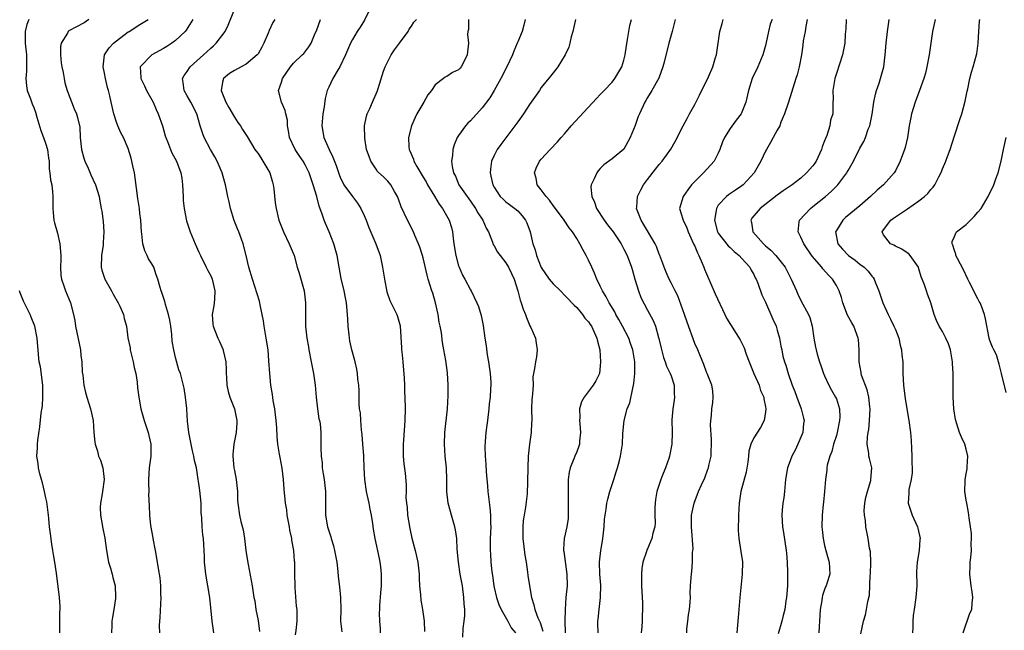
# Model space of a CAD drawing. Units: inches. Extents: x 2556000 to 2559000, y 1548000 to 1551000.
# Drawn here: x 2556841 to 2557007, y 1548983 to 1549087 of the extents above; entities that cross this region are included whole.
import ezdxf

# ---------------------------------------------------------------- set-up
doc = ezdxf.new("R2010")
doc.units = ezdxf.units.IN
doc.header["$MEASUREMENT"] = 0
doc.layers.add('LD25561548_2ft', color=135, linetype='Continuous')

msp = doc.modelspace()

# ---------------------------------------------------------------- linework, layer by layer
at = {"layer": 'LD25561548_2ft'}
for points, elevation in [([(2556887.33, 1548982.67), (2556887.45, 1548983.45), (2556887.64, 1548985), (2556887.63, 1548987), (2556887.55, 1548987.55), (2556887.3, 1548990.7), (2556887.27, 1548991), (2556887.23, 1548993), (2556887.22, 1548995), (2556887.2, 1548995.2), (2556887.06, 1548997), (2556886.75, 1548998.75), (2556886.73, 1548999), (2556886.41, 1549000.41), (2556886.34, 1549001), (2556885.96, 1549003), (2556885.87, 1549003.87), (2556885.65, 1549005), (2556885.62, 1549005.62), (2556885.41, 1549007.41), (2556885.3, 1549009), (2556885.07, 1549010.93), (2556884.74, 1549012.74), (2556884.66, 1549013.34), (2556884.38, 1549015), (2556884.24, 1549016.24), (2556884.19, 1549017.81), (2556884.09, 1549019), (2556883.98, 1549019.98), (2556883.84, 1549021), (2556883.57, 1549022.43), (2556883.44, 1549023.44), (2556883.19, 1549025), (2556882.99, 1549027), (2556882.86, 1549029.14), (2556882.7, 1549031), (2556882.4, 1549033), (2556882.05, 1549035), (2556881.94, 1549035.94), (2556881.72, 1549037), (2556881.34, 1549038.66), (2556881.29, 1549039), (2556881.24, 1549039.24), (2556880.06, 1549043), (2556879.47, 1549045), (2556878.99, 1549046.99), (2556878.49, 1549049), (2556878.2, 1549049.8), (2556877.74, 1549051), (2556877.51, 1549051.51), (2556876.96, 1549052.96), (2556876.34, 1549055), (2556876.11, 1549056.11), (2556875.89, 1549057), (2556875.48, 1549059), (2556875.36, 1549059.36), (2556874.92, 1549061), (2556874.1, 1549063), (2556873.71, 1549063.71), (2556872.96, 1549064.96), (2556871.87, 1549067), (2556871.64, 1549067.64), (2556871.2, 1549069), (2556870.63, 1549071), (2556869.62, 1549073), (2556869, 1549074.1), (2556868.46, 1549075), (2556868.32, 1549076.32), (2556868.21, 1549077), (2556868.49, 1549077.51), (2556869, 1549078.2), (2556869.51, 1549079), (2556871.75, 1549081), (2556873, 1549082.17), (2556873.46, 1549082.54), (2556873.93, 1549083), (2556875.43, 1549085), (2556875.97, 1549086.03), (2556877, 1549088.71)], 7172), ([(2556900.04, 1549089), (2556899.07, 1549086.93), (2556898.29, 1549085.71), (2556897.78, 1549085), (2556897, 1549083.65), (2556896.65, 1549083), (2556895.83, 1549081), (2556894.84, 1549079), (2556894.56, 1549078.56), (2556893.66, 1549077), (2556893, 1549075.57), (2556892.74, 1549075), (2556892.36, 1549073.64), (2556892.21, 1549072.21), (2556891.97, 1549071), (2556891.79, 1549069), (2556892.16, 1549067), (2556893.04, 1549065), (2556893.69, 1549063.69), (2556894.25, 1549062.25), (2556894.75, 1549060.75), (2556895, 1549060.14), (2556895.36, 1549059.36), (2556895.57, 1549059), (2556897, 1549057), (2556897.86, 1549055.86), (2556898.44, 1549055), (2556899, 1549053.81), (2556899.33, 1549053), (2556899.77, 1549051.77), (2556900.97, 1549049), (2556901.68, 1549047), (2556902.1, 1549045), (2556902.41, 1549043), (2556902.84, 1549040.84), (2556903.34, 1549039.35), (2556904.1, 1549037.9), (2556904.51, 1549037), (2556904.64, 1549036.64), (2556905.09, 1549035.09), (2556905.34, 1549031.34), (2556905.33, 1549031), (2556905.35, 1549030.65), (2556905.52, 1549029), (2556905.78, 1549026.22), (2556905.82, 1549025), (2556905.83, 1549023.83), (2556905.88, 1549023), (2556905.92, 1549021), (2556905.9, 1549019), (2556905.67, 1549015.67), (2556905.61, 1549015), (2556905.61, 1549013), (2556905.7, 1549011.7), (2556905.91, 1549010.09), (2556906.1, 1549008.1), (2556906.09, 1549007), (2556906.04, 1549005.96), (2556906.15, 1549005), (2556906.28, 1549004.28), (2556906.34, 1549003), (2556906.7, 1549000.7), (2556907.06, 1548999.06), (2556907.63, 1548997), (2556908.08, 1548995), (2556908.29, 1548993), (2556908.29, 1548992.29), (2556908.37, 1548991), (2556908.55, 1548989.45), (2556908.57, 1548988.57), (2556908.87, 1548987), (2556909.13, 1548985), (2556909.23, 1548983.23)], 7166), ([(2556842.17, 1549087), (2556841.85, 1549086.15), (2556841.52, 1549085), (2556841.52, 1549083), (2556841.76, 1549081), (2556841.76, 1549079.76), (2556841.78, 1549079), (2556841.75, 1549078.25), (2556841.66, 1549077), (2556841.77, 1549075.77), (2556841.89, 1549075), (2556842.44, 1549073.56), (2556842.72, 1549072.72), (2556843, 1549072.09), (2556843.28, 1549071.28), (2556843.53, 1549070.47), (2556844.19, 1549068.19), (2556844.67, 1549067), (2556845, 1549066.04), (2556845.32, 1549065), (2556845.5, 1549063.5), (2556845.59, 1549063), (2556845.63, 1549061.63), (2556845.74, 1549061), (2556845.85, 1549059.85), (2556846.05, 1549059), (2556846.18, 1549057.82), (2556846.25, 1549057), (2556846.25, 1549056.25), (2556846.21, 1549055), (2556846.28, 1549054.28), (2556846.39, 1549053), (2556846.54, 1549052.54), (2556847, 1549050.79), (2556847.43, 1549049), (2556847.59, 1549047), (2556847.61, 1549046.39), (2556847.55, 1549045), (2556847.61, 1549043.61), (2556847.71, 1549043), (2556848.12, 1549041.88), (2556848.39, 1549041), (2556849.23, 1549039), (2556849.76, 1549037), (2556849.97, 1549035.97), (2556850.1, 1549035), (2556850.9, 1549031), (2556851, 1549030.05), (2556851.13, 1549029), (2556851.22, 1549027.22), (2556851.29, 1549026.71), (2556851.48, 1549025), (2556851.78, 1549023.78), (2556851.99, 1549023), (2556852.63, 1549021), (2556853.06, 1549019), (2556853.19, 1549017), (2556853.36, 1549015.36), (2556853.38, 1549015), (2556853.83, 1549013.83), (2556853.99, 1549013), (2556854.31, 1549012.31), (2556854.68, 1549011), (2556854.93, 1549009), (2556854.67, 1549007), (2556854.57, 1549006.57), (2556854.3, 1549005), (2556854.26, 1549004.26), (2556854.29, 1549003), (2556854.61, 1549001.39), (2556854.67, 1549001), (2556855.06, 1548999.06), (2556855.32, 1548997), (2556855.69, 1548995), (2556856, 1548994), (2556856.28, 1548993), (2556856.4, 1548992.4), (2556856.79, 1548991), (2556856.88, 1548989.12), (2556856.88, 1548989), (2556856.86, 1548988.86), (2556856.56, 1548987), (2556856.32, 1548985.68), (2556856.24, 1548985), (2556856.25, 1548984.25), (2556856.2, 1548983)], 7180), ([(2556852.34, 1549087), (2556851.52, 1549086.48), (2556848.93, 1549085.07), (2556848.85, 1549085), (2556848.7, 1549084.7), (2556847.64, 1549083), (2556847.54, 1549082.46), (2556847.54, 1549081), (2556847.67, 1549079.67), (2556847.76, 1549079), (2556847.99, 1549078.01), (2556848.14, 1549077), (2556848.29, 1549076.29), (2556848.68, 1549075), (2556849.87, 1549071.87), (2556850.25, 1549071), (2556850.41, 1549070.41), (2556850.79, 1549068.79), (2556850.89, 1549067), (2556851.11, 1549065), (2556851.48, 1549063.48), (2556851.65, 1549063), (2556852.2, 1549061.8), (2556852.67, 1549060.67), (2556853, 1549059.95), (2556853.47, 1549059), (2556854.09, 1549057), (2556854.22, 1549056.22), (2556854.45, 1549055), (2556854.52, 1549054.52), (2556854.75, 1549052.75), (2556854.88, 1549051), (2556854.77, 1549049.23), (2556854.78, 1549049), (2556854.75, 1549048.75), (2556854.47, 1549047), (2556854.41, 1549045), (2556854.54, 1549044.54), (2556855.04, 1549043), (2556856.2, 1549041), (2556856.47, 1549040.47), (2556857.29, 1549039), (2556857.57, 1549038.43), (2556858.18, 1549037), (2556858.33, 1549036.33), (2556858.71, 1549035), (2556858.95, 1549033.05), (2556859.33, 1549031.33), (2556859.36, 1549031), (2556859.46, 1549030.54), (2556859.86, 1549029), (2556860.04, 1549028.04), (2556860.27, 1549027), (2556860.5, 1549025.51), (2556860.57, 1549024.57), (2556860.78, 1549023), (2556861.14, 1549021), (2556861.73, 1549019), (2556862.41, 1549017), (2556862.5, 1549016.5), (2556862.85, 1549015), (2556862.84, 1549014.84), (2556862.82, 1549013), (2556862.54, 1549011), (2556862.42, 1549009), (2556862.42, 1549008.42), (2556862.48, 1549007), (2556862.47, 1549006.47), (2556862.58, 1549004.58), (2556862.63, 1549003), (2556862.8, 1549001.2), (2556863.16, 1548999.16), (2556863.18, 1548999), (2556863.58, 1548997), (2556863.94, 1548995), (2556864.09, 1548993.91), (2556864.34, 1548992.34), (2556864.45, 1548991), (2556864.5, 1548989.5), (2556864.53, 1548989), (2556864.36, 1548985.64), (2556864.28, 1548985), (2556864.26, 1548984.26), (2556864.31, 1548983)], 7178), ([(2556873.49, 1548983), (2556873.26, 1548985), (2556872.85, 1548989), (2556872.52, 1548991), (2556872.15, 1548993), (2556872.02, 1548993.98), (2556871.94, 1548995), (2556871.95, 1548995.95), (2556871.77, 1548999), (2556871.65, 1548999.65), (2556871.52, 1549001), (2556871.47, 1549002.53), (2556871.4, 1549003), (2556871.38, 1549003.38), (2556871.37, 1549005), (2556871.17, 1549007.17), (2556871, 1549008.32), (2556870.87, 1549009), (2556870.61, 1549010.61), (2556870.56, 1549011), (2556870.25, 1549012.25), (2556870.14, 1549013), (2556869.9, 1549013.9), (2556869.67, 1549015), (2556869.58, 1549015.58), (2556869.29, 1549017), (2556869.07, 1549018.93), (2556868.95, 1549020.95), (2556868.93, 1549021.07), (2556868.72, 1549023), (2556868.49, 1549024.49), (2556868.14, 1549025.86), (2556867.87, 1549027), (2556867.6, 1549027.61), (2556867, 1549029.7), (2556866.71, 1549031), (2556866.48, 1549032.48), (2556866.39, 1549033.61), (2556866.23, 1549035), (2556866.06, 1549036.06), (2556865.84, 1549037), (2556865.3, 1549038.7), (2556865.19, 1549039.19), (2556864.72, 1549040.72), (2556864.59, 1549041), (2556864.42, 1549041.58), (2556864.05, 1549043), (2556863.75, 1549043.75), (2556863.32, 1549045), (2556863, 1549045.6), (2556862.46, 1549046.46), (2556862.22, 1549047), (2556861.82, 1549047.82), (2556861.48, 1549049), (2556861.3, 1549050.7), (2556861.25, 1549051), (2556861.15, 1549053), (2556861, 1549054.15), (2556860.91, 1549055), (2556860.65, 1549056.65), (2556860.19, 1549060.19), (2556860.05, 1549061), (2556859.77, 1549062.23), (2556859.52, 1549063.52), (2556859, 1549065.12), (2556858.18, 1549067), (2556857.78, 1549067.78), (2556857.25, 1549069), (2556857, 1549069.63), (2556856.57, 1549071), (2556856.1, 1549073), (2556855.9, 1549074.1), (2556855.68, 1549075), (2556855.51, 1549075.51), (2556855.18, 1549077), (2556855, 1549077.91), (2556854.75, 1549079), (2556855, 1549081), (2556855.8, 1549082.2), (2556856.53, 1549083), (2556857, 1549083.4), (2556859, 1549084.9), (2556859.19, 1549085), (2556861, 1549086.16), (2556862.36, 1549087)], 7176), ([(2556869.97, 1549087), (2556868.8, 1549085.2), (2556868.63, 1549085), (2556867, 1549083.47), (2556866.38, 1549083), (2556865.56, 1549082.44), (2556865, 1549082.11), (2556863, 1549081), (2556861.06, 1549079), (2556861.17, 1549077.17), (2556861.16, 1549077), (2556861.78, 1549075.78), (2556862.11, 1549075), (2556863, 1549073.42), (2556863.21, 1549073), (2556863.75, 1549071.75), (2556864.11, 1549071), (2556864.79, 1549069), (2556865.28, 1549067.28), (2556865.38, 1549067), (2556865.66, 1549066.34), (2556866.16, 1549065), (2556866.4, 1549064.4), (2556867.17, 1549063), (2556867.95, 1549061), (2556868.1, 1549060.1), (2556868.23, 1549059), (2556868.29, 1549057), (2556868.34, 1549056.34), (2556868.48, 1549055), (2556868.9, 1549052.9), (2556869.38, 1549051.38), (2556869.53, 1549051), (2556870.35, 1549049), (2556871, 1549047.58), (2556871.23, 1549047), (2556872.19, 1549045), (2556872.47, 1549044.47), (2556873, 1549043.54), (2556873.17, 1549043.17), (2556873.23, 1549043), (2556873.71, 1549041), (2556873.6, 1549039.6), (2556873.58, 1549039), (2556873.54, 1549038.46), (2556873.25, 1549037), (2556873.35, 1549035.35), (2556873.4, 1549035), (2556873.69, 1549034.31), (2556874.19, 1549033), (2556874.45, 1549032.45), (2556875.1, 1549031), (2556875.12, 1549030.88), (2556875.56, 1549029), (2556875.62, 1549027.62), (2556875.61, 1549027), (2556875.66, 1549026.34), (2556875.72, 1549025), (2556875.94, 1549023.94), (2556876.25, 1549023), (2556877.04, 1549021), (2556877.44, 1549019), (2556877.39, 1549018.61), (2556877.28, 1549017), (2556876.9, 1549015), (2556876.74, 1549013.26), (2556876.75, 1549013), (2556876.93, 1549011), (2556877, 1549010.57), (2556877.3, 1549009), (2556877.51, 1549007), (2556877.53, 1549005.53), (2556877.57, 1549005), (2556877.85, 1549003), (2556878.09, 1549001.91), (2556878.48, 1549000.48), (2556878.72, 1548999), (2556878.96, 1548996.96), (2556879.23, 1548995.23), (2556879.36, 1548994.64), (2556880.03, 1548991), (2556880.17, 1548989.83), (2556880.32, 1548989), (2556880.44, 1548988.44), (2556880.65, 1548987), (2556881, 1548985.14), (2556881.23, 1548983.23)], 7174), ([(2556883.84, 1549087), (2556883.51, 1549086.49), (2556882.87, 1549085.13), (2556882.71, 1549084.71), (2556881.99, 1549083), (2556881.65, 1549082.35), (2556881, 1549081.21), (2556880.91, 1549081.09), (2556880.84, 1549081), (2556879, 1549079.45), (2556878.14, 1549079), (2556877, 1549078.36), (2556876.16, 1549077.84), (2556875.16, 1549077), (2556875, 1549076.41), (2556874.76, 1549075), (2556875.55, 1549073), (2556876.07, 1549072.07), (2556877, 1549070.48), (2556877.57, 1549069.57), (2556878.01, 1549069), (2556878.36, 1549068.36), (2556879.16, 1549067.16), (2556880.49, 1549065), (2556880.69, 1549064.69), (2556881, 1549064.29), (2556881.83, 1549063), (2556883, 1549061), (2556883.45, 1549059.45), (2556883.59, 1549059), (2556883.7, 1549058.3), (2556883.92, 1549055.92), (2556884.07, 1549055), (2556884.54, 1549053), (2556885.3, 1549051), (2556886.3, 1549049), (2556887.1, 1549047), (2556887.65, 1549045), (2556887.99, 1549043.99), (2556888.8, 1549041), (2556889.06, 1549039), (2556889.05, 1549035), (2556889.27, 1549033), (2556889.54, 1549031.54), (2556889.63, 1549031), (2556890.01, 1549029), (2556890.15, 1549028.15), (2556890.38, 1549027), (2556890.66, 1549025), (2556890.85, 1549023), (2556891.1, 1549021), (2556891.33, 1549019.33), (2556891.42, 1549019), (2556891.53, 1549018.47), (2556891.65, 1549017), (2556891.64, 1549015.64), (2556891.66, 1549015), (2556891.63, 1549014.37), (2556891.68, 1549013), (2556891.85, 1549011.85), (2556891.9, 1549011), (2556892.04, 1549009.96), (2556892.21, 1549009), (2556892.41, 1549007), (2556892.45, 1549005.55), (2556892.46, 1549003), (2556892.76, 1549001), (2556893.32, 1548999.32), (2556893.38, 1548999), (2556893.79, 1548997.79), (2556893.95, 1548997), (2556894.33, 1548995), (2556894.55, 1548993.45), (2556894.6, 1548992.6), (2556894.83, 1548990.83), (2556895, 1548989), (2556895.01, 1548987.01), (2556895, 1548985), (2556895.21, 1548983.21)], 7170), ([(2556901.76, 1548983), (2556901.75, 1548983.75), (2556901.63, 1548985), (2556901.61, 1548986.39), (2556901.62, 1548987), (2556901.65, 1548987.65), (2556901.81, 1548989.81), (2556901.91, 1548991), (2556901.93, 1548991.93), (2556901.94, 1548993), (2556901.79, 1548994.21), (2556901.72, 1548995), (2556901.61, 1548995.61), (2556900.84, 1548999), (2556900.58, 1549000.58), (2556900.46, 1549001.54), (2556900.24, 1549003), (2556899.99, 1549003.99), (2556899.82, 1549005), (2556899.52, 1549006.48), (2556899.39, 1549007), (2556899.12, 1549009), (2556899.01, 1549010.99), (2556898.91, 1549012.91), (2556898.91, 1549013.09), (2556898.78, 1549015), (2556898.64, 1549016.64), (2556898.62, 1549017), (2556898.56, 1549017.44), (2556898.42, 1549019), (2556898.35, 1549020.35), (2556898.22, 1549021), (2556898.13, 1549021.87), (2556898.13, 1549024.13), (2556898.07, 1549025), (2556897.94, 1549026.06), (2556897.88, 1549027), (2556897.74, 1549027.74), (2556897.47, 1549029), (2556897, 1549030.61), (2556896.9, 1549031), (2556896.56, 1549032.56), (2556896.49, 1549033), (2556896.45, 1549033.55), (2556896.29, 1549035), (2556896.21, 1549036.21), (2556896.17, 1549037), (2556895.99, 1549039), (2556895.85, 1549039.85), (2556895.62, 1549041), (2556895.1, 1549043.1), (2556894.74, 1549045), (2556894.4, 1549047), (2556893.86, 1549049), (2556893.07, 1549051), (2556892.41, 1549052.41), (2556892.19, 1549053), (2556891.84, 1549054.16), (2556891.37, 1549055.37), (2556890.97, 1549057.03), (2556890.37, 1549059), (2556890, 1549060), (2556889.65, 1549061), (2556889, 1549062.36), (2556888.63, 1549063), (2556887.95, 1549063.95), (2556887.28, 1549065), (2556886.35, 1549067), (2556886.17, 1549068.17), (2556886, 1549069), (2556885.97, 1549069.97), (2556885.7, 1549071), (2556885.59, 1549071.59), (2556884.97, 1549073), (2556884.49, 1549075), (2556885, 1549076.42), (2556885.16, 1549077), (2556886.49, 1549079), (2556887, 1549079.64), (2556888.49, 1549081), (2556888.74, 1549081.26), (2556889.62, 1549082.38), (2556890.01, 1549083), (2556890.69, 1549084.69), (2556890.9, 1549085.1), (2556891.57, 1549087)], 7168), ([(2556915.7, 1548982.3), (2556915.75, 1548983.75), (2556915.95, 1548985), (2556916.04, 1548985.96), (2556916.02, 1548987), (2556915.94, 1548987.94), (2556915.9, 1548989), (2556915.63, 1548991), (2556915.26, 1548993), (2556914.96, 1548995), (2556914.76, 1548997.24), (2556914.68, 1548999), (2556914.48, 1549000.48), (2556914.36, 1549001), (2556913.78, 1549003), (2556913.59, 1549003.59), (2556913.23, 1549005), (2556912.97, 1549007), (2556912.98, 1549009), (2556912.95, 1549011), (2556912.74, 1549013), (2556912.58, 1549015), (2556912.63, 1549017), (2556913.12, 1549021), (2556913.25, 1549023.25), (2556913.23, 1549025), (2556913.09, 1549027.09), (2556912.8, 1549029.2), (2556912.49, 1549031), (2556912.24, 1549032.24), (2556912.08, 1549033.92), (2556911.85, 1549035), (2556911.68, 1549035.68), (2556911.5, 1549037), (2556911.05, 1549039), (2556910.6, 1549040.6), (2556910.45, 1549041), (2556909.86, 1549043), (2556909.68, 1549043.68), (2556909, 1549046.62), (2556908.9, 1549047), (2556908.43, 1549048.43), (2556908.22, 1549049), (2556907.59, 1549050.41), (2556907.35, 1549051), (2556906.34, 1549053), (2556905.28, 1549055.28), (2556904.74, 1549056.74), (2556904.63, 1549057), (2556904.14, 1549057.86), (2556903.53, 1549059), (2556903, 1549059.61), (2556902.3, 1549060.3), (2556901.27, 1549061.27), (2556901, 1549061.63), (2556900.1, 1549063), (2556899.81, 1549063.81), (2556899.41, 1549065), (2556899.08, 1549066.92), (2556899.07, 1549069), (2556899.37, 1549070.63), (2556899.5, 1549071), (2556899.95, 1549071.95), (2556900.38, 1549073), (2556900.58, 1549073.42), (2556901, 1549074.39), (2556901.17, 1549074.83), (2556901.25, 1549075), (2556901.34, 1549075.34), (2556902.26, 1549078.26), (2556902.54, 1549079), (2556903.59, 1549081), (2556904.14, 1549081.86), (2556904.99, 1549083), (2556906.44, 1549085), (2556906.62, 1549085.38), (2556907, 1549085.91), (2556907.42, 1549086.58), (2556907.84, 1549087)], 7164), ([(2556916.67, 1549087), (2556916.65, 1549085.35), (2556916.54, 1549085), (2556916.5, 1549084.5), (2556916.68, 1549083), (2556916.44, 1549081), (2556915.96, 1549079.96), (2556915.45, 1549079), (2556915.23, 1549078.77), (2556915, 1549078.48), (2556913.96, 1549078.04), (2556913, 1549077.38), (2556912.74, 1549077.26), (2556912.42, 1549077), (2556911, 1549075.95), (2556910.4, 1549075), (2556909.78, 1549074.22), (2556909.09, 1549073), (2556907.94, 1549071), (2556907.61, 1549070.39), (2556906.99, 1549069), (2556906.52, 1549067), (2556906.55, 1549065.45), (2556906.6, 1549065), (2556906.74, 1549064.74), (2556907.33, 1549063.33), (2556907.4, 1549063), (2556907.91, 1549062.09), (2556909, 1549060.29), (2556909.48, 1549059.48), (2556909.74, 1549059), (2556910.91, 1549057.09), (2556911.71, 1549055.71), (2556912.24, 1549055), (2556913.39, 1549053), (2556913.77, 1549051.77), (2556913.97, 1549051), (2556914.07, 1549049.93), (2556914.19, 1549049), (2556914.5, 1549047), (2556915, 1549045.26), (2556915.09, 1549045), (2556915.65, 1549043.65), (2556916.03, 1549043), (2556917, 1549041.16), (2556917.11, 1549041), (2556918.09, 1549039), (2556918.35, 1549038.35), (2556918.82, 1549036.82), (2556919.13, 1549035.13), (2556919.43, 1549033), (2556919.66, 1549031.66), (2556919.84, 1549030.16), (2556920.06, 1549029), (2556920.33, 1549027), (2556920.46, 1549025.54), (2556920.46, 1549025), (2556920.41, 1549024.41), (2556920.34, 1549023), (2556920.17, 1549021.83), (2556920.09, 1549021), (2556919.86, 1549019), (2556919.79, 1549018.21), (2556919.62, 1549017), (2556919.49, 1549015.49), (2556919.45, 1549014.55), (2556919.49, 1549013), (2556919.63, 1549011.63), (2556919.68, 1549010.32), (2556919.87, 1549007.87), (2556919.94, 1549007), (2556920.29, 1549004.29), (2556920.41, 1549003), (2556920.4, 1549001.6), (2556920.43, 1549001), (2556920.36, 1548999), (2556920.36, 1548997), (2556920.42, 1548996.42), (2556920.48, 1548995), (2556920.62, 1548993.38), (2556920.73, 1548992.73), (2556920.94, 1548991), (2556921, 1548990.72), (2556921.4, 1548989), (2556921.82, 1548987.82), (2556922.18, 1548987), (2556923.33, 1548985), (2556923.9, 1548983.9), (2556924.62, 1548983)], 7162), ([(2556926.29, 1549087), (2556926.04, 1549086.04), (2556925.74, 1549085), (2556925, 1549083.24), (2556924.92, 1549083), (2556924.36, 1549081.64), (2556924.14, 1549081), (2556923.18, 1549079), (2556922.12, 1549077), (2556921, 1549075), (2556920.26, 1549073.74), (2556919, 1549072.03), (2556917, 1549069.85), (2556916.56, 1549069.44), (2556916.16, 1549069), (2556915, 1549067.37), (2556914.76, 1549067), (2556914.25, 1549065.75), (2556914, 1549065), (2556913.94, 1549063.94), (2556913.79, 1549063), (2556913.9, 1549062.1), (2556914.15, 1549061), (2556914.46, 1549060.46), (2556915.05, 1549059), (2556916.42, 1549057), (2556917, 1549056.23), (2556917.85, 1549055), (2556918.26, 1549054.26), (2556919.11, 1549053), (2556919.66, 1549051.66), (2556920.03, 1549051), (2556920.74, 1549049.26), (2556920.87, 1549048.87), (2556921, 1549048.67), (2556921.59, 1549047.59), (2556922.01, 1549047), (2556923, 1549045.74), (2556923.45, 1549045), (2556923.93, 1549043.93), (2556924.39, 1549043), (2556925.01, 1549041), (2556925.41, 1549039.41), (2556925.61, 1549039), (2556925.91, 1549037.91), (2556926.31, 1549037), (2556926.47, 1549036.47), (2556927.08, 1549035.08), (2556927.23, 1549034.77), (2556928.02, 1549033), (2556928.12, 1549032.12), (2556928.32, 1549031), (2556928.18, 1549029.82), (2556928, 1549029), (2556927.84, 1549027.84), (2556927.57, 1549026.43), (2556927.6, 1549025), (2556927.54, 1549023.54), (2556927.45, 1549023), (2556927.42, 1549022.58), (2556927.36, 1549021), (2556927.38, 1549019), (2556927.35, 1549018.65), (2556927.28, 1549017), (2556926.99, 1549015), (2556926.78, 1549013), (2556926.7, 1549011), (2556926.68, 1549008.68), (2556926.6, 1549006.6), (2556926.35, 1549004.35), (2556926.1, 1549003), (2556925.95, 1549002.05), (2556925.88, 1549001), (2556925.9, 1548999.9), (2556925.89, 1548999), (2556926.2, 1548996.2), (2556926.42, 1548995), (2556926.69, 1548993.31), (2556926.75, 1548992.75), (2556927.02, 1548990.98), (2556927.36, 1548989), (2556927.76, 1548987.76), (2556927.9, 1548987), (2556928.42, 1548985.58), (2556928.79, 1548984.79), (2556929.29, 1548983.29)], 7160), ([(2556934.82, 1549087), (2556934.32, 1549085), (2556934.07, 1549084.07), (2556933.84, 1549083), (2556933.68, 1549082.32), (2556933.05, 1549081), (2556931.78, 1549079), (2556931.46, 1549078.54), (2556931, 1549077.99), (2556930.59, 1549077.41), (2556929, 1549075.48), (2556928.69, 1549075), (2556927.3, 1549073), (2556927, 1549072.6), (2556925.96, 1549071), (2556925, 1549069.69), (2556924.52, 1549069), (2556922.15, 1549065.85), (2556921.55, 1549065), (2556921, 1549063.96), (2556920.57, 1549063), (2556920.38, 1549061.62), (2556920.35, 1549061), (2556920.48, 1549060.48), (2556920.77, 1549059), (2556921, 1549058.57), (2556922.06, 1549057), (2556922.53, 1549056.53), (2556923, 1549056.11), (2556923.63, 1549055.63), (2556924.52, 1549055), (2556925, 1549054.56), (2556925.74, 1549053.74), (2556926.31, 1549053), (2556926.53, 1549052.53), (2556927.1, 1549051), (2556927.58, 1549049), (2556927.95, 1549047.95), (2556928.21, 1549047), (2556929, 1549044.98), (2556930.35, 1549043), (2556931, 1549042.2), (2556932.24, 1549041), (2556933, 1549040.24), (2556933.59, 1549039.59), (2556934.2, 1549039), (2556934.56, 1549038.56), (2556935, 1549038.18), (2556936.01, 1549037), (2556936.39, 1549036.39), (2556937, 1549035.76), (2556937.28, 1549035.28), (2556937.49, 1549035), (2556937.98, 1549034.02), (2556938.42, 1549033), (2556938.5, 1549032.5), (2556938.93, 1549031), (2556939.05, 1549029), (2556939, 1549028.31), (2556938.84, 1549027), (2556938.24, 1549025.76), (2556937.8, 1549025), (2556936.25, 1549023), (2556935.8, 1549022.2), (2556935.49, 1549021), (2556935.54, 1549019.54), (2556935.5, 1549019), (2556935.53, 1549018.47), (2556935.66, 1549017), (2556935.5, 1549015.5), (2556935.46, 1549015), (2556935.35, 1549014.65), (2556935, 1549013.7), (2556934.69, 1549013), (2556934.54, 1549012.54), (2556933.9, 1549011), (2556933.72, 1549010.28), (2556933.58, 1549009), (2556933.58, 1549007.58), (2556933.53, 1549007), (2556933.56, 1549005.56), (2556933.54, 1549003.54), (2556933.57, 1549003), (2556933.56, 1549002.44), (2556933.35, 1549001), (2556932.9, 1548999), (2556932.77, 1548997.23), (2556932.78, 1548997), (2556932.83, 1548996.83), (2556933.35, 1548993), (2556933.37, 1548991), (2556933.17, 1548989), (2556933.03, 1548986.97), (2556933.01, 1548985), (2556933.05, 1548983)], 7158), ([(2556938.64, 1548983), (2556938.6, 1548984.6), (2556938.61, 1548985), (2556938.66, 1548985.34), (2556938.8, 1548987), (2556939.04, 1548989), (2556939.08, 1548991.08), (2556938.93, 1548993), (2556938.87, 1548995), (2556939.09, 1548997), (2556939.38, 1548998.62), (2556939.49, 1548999.49), (2556939.65, 1549001), (2556939.7, 1549002.3), (2556940.02, 1549004.02), (2556940.12, 1549005), (2556940.29, 1549005.71), (2556940.64, 1549007), (2556941.3, 1549009), (2556941.68, 1549010.32), (2556941.92, 1549011), (2556942.25, 1549012.25), (2556942.44, 1549013), (2556942.75, 1549015), (2556942.84, 1549016.84), (2556943.03, 1549019), (2556943.55, 1549021), (2556943.98, 1549022.02), (2556944.49, 1549024.49), (2556944.65, 1549025), (2556944.7, 1549025.3), (2556944.85, 1549027), (2556944.83, 1549029), (2556944.52, 1549031), (2556944.11, 1549032.11), (2556943.81, 1549033), (2556942.77, 1549035), (2556942.14, 1549036.14), (2556941.64, 1549037), (2556941.44, 1549037.44), (2556940.48, 1549039), (2556940.02, 1549040.02), (2556939.37, 1549041), (2556939, 1549041.83), (2556938.42, 1549043), (2556938.03, 1549044.03), (2556937.56, 1549045), (2556937, 1549046.23), (2556936.61, 1549047), (2556936.04, 1549048.04), (2556935.54, 1549049), (2556935, 1549049.9), (2556934.29, 1549051), (2556933.71, 1549051.71), (2556932.88, 1549053), (2556931.22, 1549055.22), (2556931, 1549055.48), (2556930.38, 1549056.38), (2556929.81, 1549057), (2556929, 1549058.15), (2556928.33, 1549059), (2556928.13, 1549060.13), (2556927.85, 1549061), (2556928.16, 1549061.84), (2556928.7, 1549063), (2556929, 1549063.36), (2556930.52, 1549065), (2556931.74, 1549066.26), (2556932.37, 1549067), (2556933, 1549067.7), (2556934.09, 1549069), (2556938.37, 1549073.63), (2556939, 1549074.28), (2556939.66, 1549075), (2556941, 1549076.39), (2556941.46, 1549077), (2556942.63, 1549079), (2556943, 1549080.15), (2556943.23, 1549081), (2556943.45, 1549082.55), (2556943.63, 1549083.63), (2556943.81, 1549085), (2556943.99, 1549086.01), (2556944.27, 1549087)], 7156), ([(2556951.69, 1549087), (2556951.18, 1549085), (2556950.61, 1549083), (2556949.8, 1549079.8), (2556949.62, 1549079), (2556948.91, 1549077.09), (2556947.73, 1549075), (2556947, 1549073.8), (2556946.72, 1549073.28), (2556946.55, 1549073), (2556945.63, 1549071), (2556945.44, 1549070.55), (2556944.93, 1549069.07), (2556944.08, 1549067), (2556943, 1549065.05), (2556941, 1549063.41), (2556939.61, 1549062.39), (2556939, 1549061.75), (2556938.66, 1549061.34), (2556938.42, 1549061), (2556937.98, 1549059.98), (2556937.48, 1549059), (2556937.41, 1549058.59), (2556937.54, 1549057), (2556938.04, 1549056.04), (2556938.36, 1549055), (2556939.67, 1549053), (2556940.23, 1549052.23), (2556941.17, 1549051), (2556942.51, 1549049), (2556943, 1549048.1), (2556943.53, 1549047), (2556944.28, 1549045), (2556944.44, 1549044.44), (2556944.88, 1549043), (2556945.45, 1549041), (2556945.87, 1549039.87), (2556947, 1549037.72), (2556947.98, 1549035.98), (2556948.34, 1549035), (2556948.88, 1549033.12), (2556948.94, 1549032.94), (2556949.31, 1549031.31), (2556949.71, 1549029.71), (2556949.99, 1549029), (2556950.23, 1549028.23), (2556950.85, 1549027), (2556951, 1549026.58), (2556951.5, 1549025), (2556951.53, 1549023.53), (2556951.56, 1549023), (2556951.52, 1549022.48), (2556951.27, 1549021), (2556951.12, 1549019.12), (2556951.17, 1549017), (2556951.11, 1549015), (2556950.71, 1549013), (2556950.61, 1549012.61), (2556950.05, 1549011), (2556949.45, 1549009.45), (2556949.26, 1549009), (2556948.56, 1549007), (2556948.35, 1549005.65), (2556948.28, 1549005), (2556948.27, 1549004.27), (2556948.27, 1549003), (2556948.31, 1549001.69), (2556948.22, 1549001), (2556947.91, 1548999.91), (2556947.76, 1548999), (2556947, 1548997.29), (2556946.9, 1548997.1), (2556946.82, 1548996.82), (2556946.21, 1548995), (2556946.05, 1548993.95), (2556945.98, 1548993), (2556946, 1548991), (2556946.13, 1548988.13), (2556946.15, 1548987), (2556946.08, 1548985.92), (2556946.07, 1548985), (2556946.04, 1548984.04), (2556945.94, 1548983)], 7154), ([(2556953.66, 1548983), (2556953.68, 1548983.68), (2556953.81, 1548985), (2556953.94, 1548986.06), (2556954.09, 1548987), (2556954.21, 1548988.21), (2556954.26, 1548989), (2556954.25, 1548989.75), (2556954.3, 1548991), (2556954.41, 1548992.41), (2556954.43, 1548993), (2556954.5, 1548993.5), (2556954.65, 1548995), (2556954.65, 1548996.65), (2556954.7, 1548997), (2556954.71, 1548997.29), (2556954.45, 1549001), (2556954.44, 1549001.56), (2556954.48, 1549003), (2556954.88, 1549005), (2556955.46, 1549006.54), (2556955.63, 1549007), (2556956.13, 1549008.13), (2556956.69, 1549009.31), (2556957.24, 1549010.76), (2556957.32, 1549011), (2556957.37, 1549011.37), (2556957.77, 1549013), (2556957.76, 1549013.76), (2556957.85, 1549015), (2556957.82, 1549015.82), (2556957.68, 1549018.32), (2556957.71, 1549019), (2556957.86, 1549019.86), (2556957.91, 1549021), (2556958.09, 1549022.09), (2556958.13, 1549023), (2556958.08, 1549024.08), (2556957.92, 1549025), (2556957.12, 1549027), (2556957, 1549027.24), (2556956.55, 1549028.55), (2556955.86, 1549030.14), (2556955.51, 1549031), (2556955, 1549032.1), (2556953.7, 1549035.7), (2556953.26, 1549037), (2556952.15, 1549040.15), (2556951.7, 1549041), (2556951, 1549042.39), (2556950.67, 1549043), (2556950.19, 1549044.19), (2556949.82, 1549045), (2556949.62, 1549045.62), (2556949.1, 1549047), (2556949, 1549047.23), (2556948.52, 1549048.52), (2556948.31, 1549049), (2556947, 1549051.17), (2556946.34, 1549052.34), (2556945.92, 1549053), (2556945.16, 1549055), (2556945.18, 1549055.18), (2556945.28, 1549057), (2556945.86, 1549058.14), (2556946.33, 1549059), (2556947, 1549059.91), (2556948.38, 1549061.62), (2556949, 1549062.44), (2556949.51, 1549063), (2556950.95, 1549065.05), (2556951.67, 1549066.33), (2556953.04, 1549069), (2556953.74, 1549070.26), (2556954.11, 1549071), (2556955, 1549072.61), (2556955.82, 1549074.18), (2556957.31, 1549077.31), (2556958.06, 1549079), (2556958.55, 1549080.55), (2556958.68, 1549081), (2556958.96, 1549083), (2556959.27, 1549085), (2556959.65, 1549086.35), (2556959.81, 1549087)], 7152), ([(2556968.1, 1549087), (2556967.79, 1549086.21), (2556967.5, 1549085), (2556967.13, 1549083.13), (2556967, 1549082.6), (2556966.57, 1549081), (2556965.69, 1549079), (2556964.72, 1549077), (2556964.1, 1549075), (2556963.66, 1549073), (2556963, 1549071.29), (2556962.86, 1549071), (2556962.05, 1549069.95), (2556961, 1549068.51), (2556960.05, 1549067), (2556959.72, 1549066.28), (2556959.27, 1549065), (2556959, 1549064.37), (2556958.31, 1549063), (2556956.48, 1549061), (2556955, 1549059.54), (2556954.48, 1549059), (2556953.84, 1549058.16), (2556953.02, 1549057), (2556952.43, 1549055), (2556953, 1549053.15), (2556953.03, 1549053), (2556953.67, 1549051.67), (2556953.89, 1549051), (2556954.81, 1549049), (2556954.86, 1549048.86), (2556955, 1549048.56), (2556955.45, 1549047.45), (2556955.71, 1549047), (2556956.28, 1549045.72), (2556956.56, 1549045), (2556956.68, 1549044.68), (2556957, 1549043.9), (2556958.49, 1549040.49), (2556960.08, 1549037), (2556960.38, 1549036.38), (2556962.68, 1549032.68), (2556963.37, 1549031.37), (2556963.74, 1549030.26), (2556964.22, 1549029), (2556964.43, 1549028.43), (2556965.03, 1549027), (2556965.91, 1549025), (2556966.14, 1549024.14), (2556966.69, 1549023), (2556966.69, 1549022.69), (2556967, 1549021.32), (2556967.06, 1549021), (2556967, 1549020.47), (2556966.76, 1549019), (2556966.14, 1549017.86), (2556965, 1549016.11), (2556964.49, 1549015), (2556964.15, 1549013.85), (2556964.1, 1549013), (2556963.98, 1549011.98), (2556963.73, 1549010.27), (2556962.84, 1549007), (2556962.6, 1549005.4), (2556962.52, 1549005), (2556962.42, 1549003), (2556962.38, 1549000.38), (2556962.48, 1548999), (2556962.83, 1548996.83), (2556963.07, 1548995.07), (2556963.05, 1548993), (2556962.63, 1548989), (2556962.46, 1548987), (2556962.37, 1548985.63), (2556962.14, 1548983)], 7150), ([(2556974.07, 1549087), (2556973.81, 1549085.81), (2556973.69, 1549085), (2556973.4, 1549083.4), (2556973.32, 1549082.68), (2556973.07, 1549081), (2556972.69, 1549079), (2556972.34, 1549077.66), (2556972.14, 1549077), (2556970.9, 1549073), (2556970.23, 1549071), (2556969.61, 1549069.61), (2556969.4, 1549069), (2556969, 1549068.23), (2556968.31, 1549067), (2556967.86, 1549066.14), (2556967.17, 1549065), (2556967, 1549064.69), (2556966.22, 1549063), (2556965.08, 1549061), (2556963.21, 1549059), (2556963, 1549058.83), (2556961.9, 1549058.1), (2556960.72, 1549057.28), (2556960.38, 1549057), (2556959, 1549055.54), (2556958.67, 1549055), (2556958.64, 1549054.64), (2556958.34, 1549053), (2556958.88, 1549051), (2556959, 1549050.81), (2556960.67, 1549048.67), (2556961, 1549048.38), (2556961.67, 1549047.67), (2556962.56, 1549047), (2556963, 1549046.52), (2556964.34, 1549045), (2556964.54, 1549044.54), (2556965, 1549043.79), (2556965.24, 1549043.24), (2556965.39, 1549043), (2556965.68, 1549042.32), (2556966.36, 1549040.36), (2556967, 1549039.11), (2556968.23, 1549036.23), (2556968.78, 1549035), (2556969, 1549034.34), (2556969.38, 1549033), (2556969.61, 1549031.61), (2556969.76, 1549031), (2556969.96, 1549029.96), (2556970.21, 1549029), (2556970.42, 1549028.42), (2556970.84, 1549027), (2556971.54, 1549025), (2556971.96, 1549023.96), (2556972.31, 1549023), (2556973.06, 1549021), (2556973.44, 1549019.44), (2556973.52, 1549019), (2556973.46, 1549018.54), (2556973.31, 1549017), (2556972.5, 1549015), (2556972, 1549014), (2556971.46, 1549013), (2556971, 1549011.73), (2556970.72, 1549011), (2556970.68, 1549010.68), (2556970.41, 1549009), (2556970.21, 1549007), (2556970.08, 1549005.92), (2556969.95, 1549005), (2556969.83, 1549003.83), (2556969.76, 1549003), (2556969.88, 1549001), (2556970.06, 1549000.06), (2556970.52, 1548997), (2556970.54, 1548996.54), (2556970.68, 1548995), (2556970.74, 1548993.26), (2556970.7, 1548991), (2556970.56, 1548989), (2556970.45, 1548988.45), (2556970.25, 1548987), (2556970.01, 1548985.99), (2556969.74, 1548985), (2556969.13, 1548982.87)], 7148), ([(2556980.65, 1549087), (2556980.59, 1549085.41), (2556980.52, 1549084.52), (2556980.46, 1549083), (2556980.07, 1549081), (2556979, 1549077.86), (2556978.74, 1549077), (2556978.66, 1549076.66), (2556978.41, 1549075), (2556978.48, 1549073.52), (2556978.41, 1549073), (2556978.39, 1549072.39), (2556978.39, 1549071), (2556978.03, 1549069.97), (2556977.89, 1549069), (2556977.36, 1549067.36), (2556977.14, 1549066.86), (2556977, 1549066.47), (2556976.59, 1549065.41), (2556976.49, 1549065), (2556975.56, 1549063), (2556975.35, 1549062.65), (2556975, 1549062.18), (2556973.97, 1549061), (2556973, 1549060.11), (2556971.52, 1549059), (2556970.01, 1549057.99), (2556969, 1549057.26), (2556966.11, 1549055), (2556964.69, 1549053.31), (2556964.49, 1549053), (2556964.61, 1549052.61), (2556964.83, 1549051), (2556966.63, 1549049), (2556967, 1549048.66), (2556967.91, 1549047.91), (2556968.75, 1549047), (2556970.3, 1549045), (2556970.55, 1549044.55), (2556971, 1549043.65), (2556971.35, 1549043), (2556972.23, 1549041), (2556972.46, 1549040.46), (2556973, 1549039.36), (2556974.28, 1549037), (2556974.48, 1549036.48), (2556974.9, 1549035), (2556975.16, 1549033), (2556975.48, 1549031.48), (2556975.56, 1549031), (2556975.74, 1549030.26), (2556976.14, 1549029), (2556976.37, 1549028.37), (2556976.82, 1549027), (2556977, 1549026.59), (2556977.75, 1549025), (2556978.17, 1549024.17), (2556978.88, 1549023), (2556979, 1549022.68), (2556979.55, 1549021), (2556979.58, 1549019.58), (2556979.56, 1549019), (2556979.15, 1549017), (2556979, 1549016.49), (2556978.52, 1549015), (2556978.21, 1549013.79), (2556977.88, 1549013), (2556977.47, 1549011.47), (2556977.4, 1549011), (2556977.37, 1549010.63), (2556977.14, 1549009), (2556977.01, 1549007.01), (2556976.82, 1549005.18), (2556976.79, 1549004.79), (2556976.59, 1549003), (2556976.53, 1549001), (2556976.57, 1549000.57), (2556976.74, 1548999), (2556977, 1548997.86), (2556977.23, 1548997), (2556977.6, 1548995.6), (2556977.8, 1548995), (2556977.87, 1548993), (2556977.4, 1548991.4), (2556977.26, 1548991), (2556977.18, 1548990.82), (2556977, 1548990.35), (2556976.64, 1548989.36), (2556976.57, 1548989), (2556976.52, 1548988.52), (2556976.25, 1548987), (2556976.17, 1548985), (2556976.08, 1548984.08), (2556976.04, 1548983)], 7146), ([(2556983.17, 1548982.83), (2556983.62, 1548985), (2556983.93, 1548986.07), (2556984.13, 1548987), (2556984.35, 1548988.35), (2556984.59, 1548989.41), (2556984.74, 1548992.74), (2556984.77, 1548993), (2556984.83, 1548995), (2556984.77, 1548996.77), (2556984.64, 1548997.36), (2556984.41, 1548999), (2556984.01, 1549001), (2556983.92, 1549002.08), (2556983.76, 1549003), (2556983.74, 1549003.74), (2556983.82, 1549005), (2556984.02, 1549005.98), (2556984.26, 1549007), (2556984.83, 1549008.83), (2556984.87, 1549009), (2556984.99, 1549011), (2556984.59, 1549012.59), (2556984.52, 1549013), (2556984.5, 1549013.5), (2556984.24, 1549015), (2556984.27, 1549016.26), (2556984.38, 1549017), (2556984.48, 1549017.52), (2556984.62, 1549019), (2556984.71, 1549021), (2556984.66, 1549021.34), (2556984.5, 1549023), (2556984.23, 1549024.23), (2556983.29, 1549026.71), (2556983.21, 1549027), (2556983.19, 1549027.19), (2556982.85, 1549029), (2556982.86, 1549031), (2556982.74, 1549032.74), (2556982.71, 1549033), (2556981.95, 1549035), (2556981.6, 1549035.6), (2556980.91, 1549036.91), (2556980.12, 1549039), (2556979.89, 1549039.89), (2556979.48, 1549041), (2556979, 1549041.9), (2556978.35, 1549043), (2556977.65, 1549043.65), (2556976.73, 1549044.73), (2556976.54, 1549045), (2556974.91, 1549046.91), (2556973.49, 1549049), (2556973, 1549050.14), (2556972.52, 1549051), (2556972.72, 1549052.72), (2556972.73, 1549053), (2556974.61, 1549055), (2556975, 1549055.29), (2556977.17, 1549057), (2556978.14, 1549057.86), (2556979.28, 1549059), (2556980.77, 1549061), (2556980.86, 1549061.14), (2556981, 1549061.42), (2556981.9, 1549063), (2556983, 1549065.19), (2556983.64, 1549066.36), (2556983.92, 1549067), (2556984.41, 1549068.41), (2556984.66, 1549069), (2556984.74, 1549069.26), (2556985.06, 1549070.94), (2556985.37, 1549073), (2556985.62, 1549074.38), (2556985.81, 1549075), (2556986.25, 1549076.25), (2556986.6, 1549077.4), (2556987.02, 1549079), (2556987.28, 1549081), (2556987.45, 1549083), (2556987.65, 1549085), (2556987.81, 1549086.19), (2556987.96, 1549087)], 7144), ([(2556995.74, 1549087), (2556995.29, 1549085), (2556994.74, 1549081), (2556994.36, 1549079), (2556994.08, 1549077.92), (2556993.82, 1549077), (2556993.11, 1549075), (2556992.35, 1549073), (2556991.73, 1549071), (2556991.62, 1549070.38), (2556991.35, 1549069), (2556991.05, 1549067), (2556990.66, 1549065.34), (2556990.57, 1549065), (2556989.83, 1549063), (2556989, 1549061.35), (2556988.8, 1549061), (2556987, 1549059.01), (2556985.91, 1549058.09), (2556984.79, 1549057), (2556983, 1549055.42), (2556980.56, 1549053.44), (2556980.08, 1549053), (2556979, 1549051.26), (2556978.87, 1549051), (2556979.24, 1549049), (2556980.06, 1549048.06), (2556981.07, 1549047), (2556982.19, 1549046.19), (2556983, 1549045.55), (2556983.74, 1549045), (2556984.37, 1549044.37), (2556985, 1549043.5), (2556985.25, 1549043.25), (2556985.41, 1549043), (2556985.65, 1549042.35), (2556986.2, 1549041), (2556986.86, 1549039), (2556987.77, 1549037), (2556988.19, 1549036.19), (2556988.76, 1549035), (2556989, 1549034.43), (2556989.57, 1549033), (2556989.82, 1549031.82), (2556990.04, 1549031), (2556990.09, 1549030.09), (2556990.24, 1549029), (2556990.24, 1549028.24), (2556990.29, 1549027), (2556990.39, 1549025), (2556990.68, 1549022.68), (2556991.29, 1549019), (2556991.54, 1549017), (2556991.65, 1549015.65), (2556991.73, 1549014.27), (2556991.77, 1549013), (2556991.77, 1549011.77), (2556991.83, 1549011), (2556991.83, 1549010.17), (2556991.68, 1549009), (2556991.31, 1549007.31), (2556991.28, 1549007), (2556991.28, 1549006.72), (2556991.18, 1549005), (2556991.82, 1549003), (2556992.73, 1549001), (2556992.79, 1549000.79), (2556993.19, 1548999), (2556993.17, 1548998.83), (2556993.06, 1548997), (2556992.72, 1548995), (2556992.59, 1548993.41), (2556992.62, 1548991), (2556992.48, 1548989), (2556992.16, 1548987), (2556992.03, 1548985.97), (2556991.94, 1548985), (2556991.94, 1548983.94), (2556991.9, 1548983)], 7142), ([(2557000.48, 1548983), (2557001.64, 1548986.36), (2557001.95, 1548987), (2557002.03, 1548988.03), (2557002.14, 1548989), (2557002.03, 1548989.97), (2557001.85, 1548991), (2557001.62, 1548993), (2557001.66, 1548994.34), (2557001.7, 1548995), (2557001.79, 1548995.79), (2557001.89, 1548997), (2557001.87, 1548998.13), (2557001.91, 1548999), (2557001.89, 1548999.89), (2557001.74, 1549001), (2557001.49, 1549002.51), (2557001.47, 1549003), (2557001.42, 1549003.42), (2557001.09, 1549005), (2557001, 1549005.51), (2557000.8, 1549007), (2557000.81, 1549008.81), (2557000.83, 1549009), (2557001, 1549010.01), (2557001.16, 1549010.84), (2557001.16, 1549011.16), (2557001.28, 1549013), (2557001, 1549014.19), (2557000.78, 1549015), (2557000.2, 1549016.2), (2556999.87, 1549017), (2556999.36, 1549018.64), (2556999.23, 1549019), (2556999.19, 1549019.19), (2556998.92, 1549021), (2556998.79, 1549023), (2556998.78, 1549024.78), (2556998.77, 1549025), (2556998.78, 1549027), (2556998.68, 1549028.68), (2556998.68, 1549029), (2556998.35, 1549031), (2556998.01, 1549032.01), (2556997.58, 1549033), (2556997, 1549034.12), (2556996.43, 1549035), (2556995.96, 1549035.96), (2556995.6, 1549037), (2556995.02, 1549039), (2556994.45, 1549040.45), (2556994.26, 1549041), (2556993.95, 1549042.05), (2556993.57, 1549043), (2556993.39, 1549043.39), (2556993, 1549044.75), (2556992.91, 1549045), (2556991.49, 1549047), (2556991.26, 1549047.26), (2556991, 1549047.47), (2556990.07, 1549048.07), (2556989, 1549048.59), (2556988.73, 1549048.73), (2556988.18, 1549049), (2556987, 1549050.52), (2556986.76, 1549051), (2556987, 1549051.36), (2556988.21, 1549053), (2556988.69, 1549053.31), (2556989, 1549053.55), (2556991.08, 1549054.92), (2556993, 1549056.29), (2556993.94, 1549057), (2556994.48, 1549057.52), (2556995, 1549058.2), (2556995.41, 1549058.59), (2556995.71, 1549059), (2556996.34, 1549060.34), (2556996.81, 1549061.19), (2556997, 1549061.7), (2556997.54, 1549063), (2556997.81, 1549063.81), (2556998.3, 1549065), (2556999, 1549067.31), (2556999.94, 1549070.06), (2557000.25, 1549071), (2557000.84, 1549073.16), (2557001.16, 1549074.84), (2557001.26, 1549075.26), (2557001.61, 1549077), (2557001.9, 1549078.1), (2557002.18, 1549079), (2557002.74, 1549081), (2557002.78, 1549081.22), (2557003.04, 1549083), (2557003.15, 1549085), (2557003.28, 1549086.72), (2557003.32, 1549087)], 7140), ([(2557007.77, 1549023.77), (2557007, 1549027), (2557006.6, 1549028.6), (2557006.45, 1549029), (2557006.14, 1549030.14), (2557005.66, 1549031), (2557005.48, 1549031.48), (2557005, 1549032.58), (2557004.88, 1549033), (2557004.27, 1549036.27), (2557004.1, 1549037), (2557003.6, 1549038.4), (2557003.36, 1549039), (2557003.22, 1549039.22), (2557003, 1549039.65), (2557002.52, 1549040.52), (2557002.3, 1549041), (2557001.58, 1549042.42), (2557001.27, 1549043), (2557000.57, 1549044.57), (2556999.51, 1549046.49), (2556999.27, 1549047), (2556999.24, 1549047.24), (2556999, 1549047.85), (2556998.75, 1549048.75), (2556998.6, 1549049), (2556998.62, 1549049.38), (2556999, 1549050.21), (2556999.22, 1549050.78), (2556999.36, 1549051), (2557001, 1549052.25), (2557001.74, 1549053), (2557002.38, 1549053.62), (2557003, 1549054.34), (2557003.53, 1549055), (2557004.74, 1549057), (2557005.67, 1549059), (2557006.02, 1549060.02), (2557006.4, 1549061), (2557006.92, 1549063), (2557007.33, 1549065), (2557007.78, 1549067)], 7138), ([(2556847.4, 1548983), (2556847.4, 1548985), (2556847.43, 1548986.57), (2556847.47, 1548987), (2556847.49, 1548987.49), (2556847.38, 1548989), (2556846.85, 1548993.15), (2556846.57, 1548995), (2556846.32, 1548996.32), (2556846.24, 1548997), (2556846.06, 1548998.06), (2556845.81, 1548999.81), (2556845.68, 1549001), (2556845.56, 1549002.44), (2556845.48, 1549003), (2556845.21, 1549005.21), (2556845, 1549006.13), (2556844.82, 1549007), (2556844.46, 1549008.46), (2556844.29, 1549009), (2556844.01, 1549009.99), (2556843.78, 1549011), (2556843.72, 1549011.72), (2556843.55, 1549013), (2556843.63, 1549014.37), (2556843.64, 1549015), (2556843.7, 1549015.7), (2556844.05, 1549017.95), (2556844.26, 1549020.26), (2556844.46, 1549021.54), (2556844.55, 1549023), (2556844.53, 1549024.53), (2556844.54, 1549025), (2556844.14, 1549028.14), (2556843.94, 1549029), (2556843.78, 1549030.22), (2556843.58, 1549033), (2556843.18, 1549035), (2556842.54, 1549036.54), (2556842.4, 1549037), (2556841.26, 1549039.26), (2556840.67, 1549040.67), (2556840.56, 1549041)], 7182)]:
    msp.add_lwpolyline(points, dxfattribs=dict(at, elevation=elevation))

doc.saveas('drawing.dxf')
